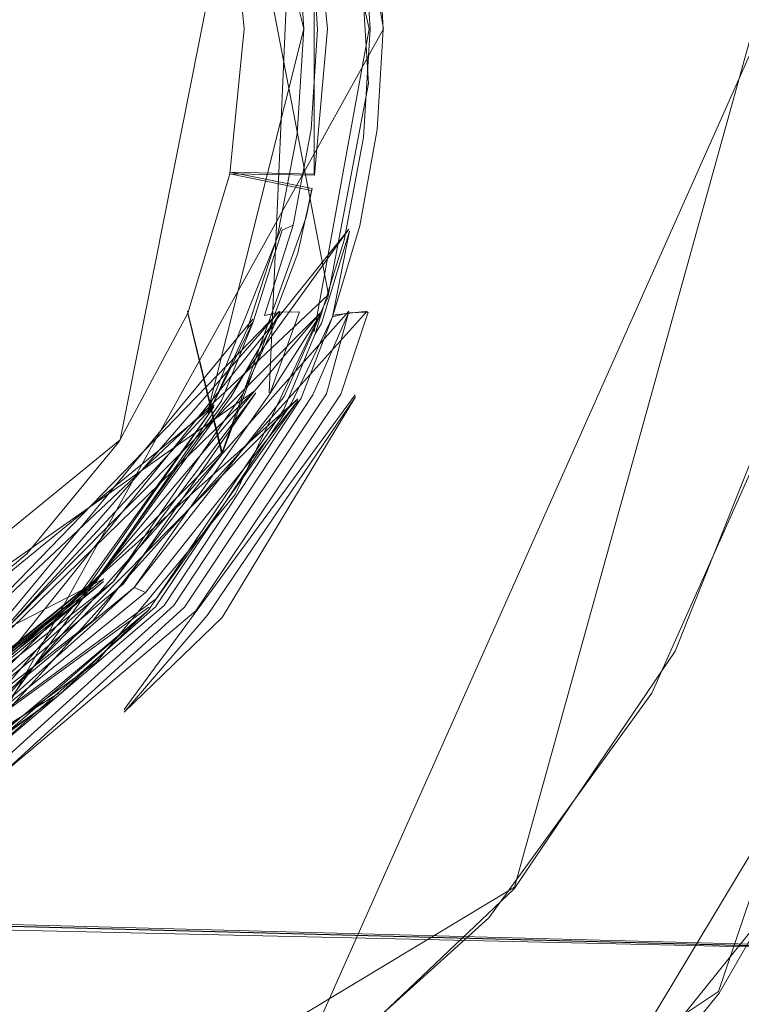
# Model space of a CAD drawing. Extents: x 0 to 1087, y -24 to 12.
# Drawn here: x 51 to 55, y -5 to 0 of the extents above; entities that cross this region are included whole.
import ezdxf

# ---------------------------------------------------------------- set-up
doc = ezdxf.new("R2010")
doc.units = 0
doc.header["$LTSCALE"] = 500
doc.header["$MEASUREMENT"] = 0
doc.layers.add('DWXOUTLINES', color=7, linetype='Continuous')
doc.layers.add('EXC-CHROM', color=7, linetype='Continuous')

msp = doc.modelspace()

# ---------------------------------------------------------------- linework, layer by layer
at = {"layer": 'DWXOUTLINES', "color": 0, "lineweight": 0}
for p, q in [((51.98, 2.71, 1385.2), (52.75, -1.3, 1385.2)), ((52.63, 0, 10.49), (52.16, 1.88, 9.78)), ((52.51, 1.9, 9.78), (52.95, 0, 10.5)), ((53.02, 0, 10.26), (52.77, 1.41, 9.89)), ((55.12, 1.05, 1385.2), (53.66, -4.2, 1385.2)), ((52.58, 0.96, 10.08), (52.46, -1.78, 9.44)), ((52.27, 0.71, 1369.98), (51.73, -2.01, 1369.98)), ((52.53, -5.25, 1385.2), (55.17, 0.68, 1385.2)), ((52.68, 0.72, 1393.3), (52.68, -0.71, 1393.3)), ((56.3, 0.16, 6.73), (54.66, -4.71, 3.4)), ((53.02, 0, 10.26), (51.02, -3.6, 8.15)), ((52.63, 0, 10.49), (52.16, -1.87, 9.78)), ((52.68, -1.48, 10.08), (52.95, 0, 10.5)), ((52.67, -0.78, 1393.31), (52.27, -0.7, 1369.98)), ((52.68, -0.71, 1393.3), (52.27, -0.7, 1369.98)), ((52.64, -0.92, 1393.37), (52.67, -0.78, 1393.31)), ((52.23, -2.07, 1396.3), (52.64, -0.92, 1393.37)), ((52.85, -0.98, 10.2), (50.51, -3.9, 7.86)), ((52.85, -0.98, 10.2), (50.96, -3.6, 8.26)), ((52.52, -0.97, 10.19), (52.16, -1.87, 9.78)), ((49.76, -4.11, 1385.2), (52.75, -1.3, 1385.2)), ((52.51, -1.38, 9.79), (50.31, -3.65, 8.09)), ((52.71, -1.39, 9.67), (50.39, -3.72, 7.95)), ((52.85, -1.38, 9.79), (50.56, -3.96, 7.77)), ((52.94, -1.38, 9.72), (50.59, -3.99, 7.73)), ((52.51, -1.38, 9.79), (50.77, -3.39, 8.35)), ((52.71, -1.39, 9.67), (50.94, -3.49, 8.11)), ((52.23, -2.07, 1396.3), (52.06, -1.38, 1369.98)), ((52.94, -1.38, 9.72), (52.77, -1.4, 9.88)), ((52.38, -1.42, 9.98), (50.75, -3.39, 8.41)), ((49.26, -3.97, 7.8), (52.39, -1.77, 9.48)), ((50.39, -3.72, 7.95), (52.39, -1.77, 9.48)), ((52.6, -1.81, 9.39), (50.42, -3.76, 7.91)), ((52.6, -1.81, 9.39), (50.94, -3.49, 8.11)), ((51.75, -3.33, 8.22), (52.88, -1.79, 9.41)), ((52.19, -1.84, 9.71), (49.77, -3.82, 8.05)), ((52.19, -1.84, 9.71), (50.75, -3.39, 8.41)), ((52.16, -1.87, 9.78), (52.19, -1.84, 9.71)), ((50.09, -3.35, 1369.98), (51.73, -2.01, 1369.98)), ((56.03, -2.02, 1), (53.93, -5.51, 1)), ((50.79, -3.51, 1396.3), (52.23, -2.07, 1396.3)), ((51.65, -2.69, 8.86), (49.24, -3.93, 7.96)), ((50.77, -3.39, 8.35), (51.65, -2.69, 8.86)), ((50.44, -3.87, 8.03), (51.87, -2.83, 8.9)), ((50.44, -3.87, 8.03), (51.43, -3.25, 8.62)), ((4.15, -3.34, 1), (58.27, -4.57, 1)), ((11.53, -3.33, 1), (58.27, -4.57, 1)), ((50.1, -6.34, 1385.2), (53.66, -4.2, 1385.2)), ((50.69, -7.33, 3.2), (54.66, -4.71, 3.4))]:
    msp.add_line(p, q, dxfattribs=at)
at = {"layer": 'EXC-CHROM', "lineweight": 0}
for points, invisible_edges in [([(53.8925, 10.2633, 1), (37.8909, 5.4925, 1), (11.6031, -3.3195, 1), (53.8925, 10.2633, 1)], 15), ([(53.8925, 10.2633, 1), (11.6031, -3.3195, 1), (55.6399, 9.1734, 1), (53.8925, 10.2633, 1)], 15), ([(11.5281, -3.3423, 1), (56.4115, 7.5609, 1), (55.6399, 9.1734, 1), (11.5281, -3.3423, 1)], 15), ([(11.6031, -3.3195, 1), (11.5281, -3.3423, 1), (55.6399, 9.1734, 1), (11.6031, -3.3195, 1)], 14), ([(56.4115, 7.5609, 1), (11.5281, -3.3423, 1), (57.2534, 6.2671, 1), (56.4115, 7.5609, 1)], 15), ([(58.2655, -4.5767, 1), (57.2534, 6.2671, 1), (11.5281, -3.3423, 1), (58.2655, -4.5767, 1)], 11), ([(57.9661, -6.2979, -0.2999), (11.5281, 3.3423, -0.2999), (58.7998, 4.8503, -0.2999), (57.9661, -6.2979, -0.2999)], 13), ([(29.2148, -4.3039, 1400), (61.1696, -4.4392, 1400), (61.1696, 4.4392, 1400), (29.2148, -4.3039, 1400)], 15), ([(30.0897, -4.0196, 1400), (29.2148, -4.3039, 1400), (61.1696, 4.4392, 1400), (30.0897, -4.0196, 1400)], 14), ([(30.8864, -3.5597, 1400), (30.0897, -4.0196, 1400), (61.1696, 4.4392, 1400), (30.8864, -3.5597, 1400)], 15), ([(31.5699, -2.9442, 1400), (30.8864, -3.5597, 1400), (61.1696, 4.4392, 1400), (31.5699, -2.9442, 1400)], 15), ([(32.1106, -2.2, 1400), (31.5699, -2.9442, 1400), (61.1696, 4.4392, 1400), (32.1106, -2.2, 1400)], 14), ([(32.4847, -1.3596, 1400), (32.1106, -2.2, 1400), (61.1696, 4.4392, 1400), (32.4847, -1.3596, 1400)], 14), ([(32.6759, -0.4599, 1400), (32.4847, -1.3596, 1400), (61.1696, 4.4392, 1400), (32.6759, -0.4599, 1400)], 14), ([(32.6759, 0.4599, 1400), (32.6759, -0.4599, 1400), (61.1696, 4.4392, 1400), (32.6759, 0.4599, 1400)], 15), ([(52.8793, 0.7964, 1385.2), (52.9462, -0.2669, 1385.2), (53.5349, 4.3493, 1385.2), (52.8793, 0.7964, 1385.2)], 14), ([(52.9462, -0.2669, 1385.2), (53.5349, -4.3493, 1385.2), (53.5349, 4.3493, 1385.2), (52.9462, -0.2669, 1385.2)], 15), ([(53.5349, -4.3493, 1385.2), (54.3336, 3.25, 1385.2), (53.5349, 4.3493, 1385.2), (53.5349, -4.3493, 1385.2)], 13), ([(11.5281, 3.3423, -0.2999), (55.7036, -8.7437, -0.2999), (11.6031, 3.3195, -0.2999), (11.5281, 3.3423, -0.2999)], 11), ([(55.7036, -8.7437, -0.2999), (11.5281, 3.3423, -0.2999), (56.9263, -7.6054, -0.2999), (55.7036, -8.7437, -0.2999)], 15), ([(57.9661, -6.2979, -0.2999), (56.9263, -7.6054, -0.2999), (11.5281, 3.3423, -0.2999), (57.9661, -6.2979, -0.2999)], 15), ([(11.6031, 3.3195, -0.2999), (52.8217, -10.4158, -0.2999), (38.7383, -6.3954, -0.2999), (11.6031, 3.3195, -0.2999)], 15), ([(11.6031, 3.3195, -0.2999), (54.3252, -9.6875, -0.2999), (52.8217, -10.4158, -0.2999), (11.6031, 3.3195, -0.2999)], 15), ([(54.3252, -9.6875, -0.2999), (11.6031, 3.3195, -0.2999), (55.7036, -8.7437, -0.2999), (54.3252, -9.6875, -0.2999)], 15), ([(54.3336, -3.25, 1385.2), (54.3336, 3.25, 1385.2), (53.5349, -4.3493, 1385.2), (54.3336, -3.25, 1385.2)], 11), ([(54.3336, 3.25, 1385.2), (54.3336, -3.25, 1385.2), (54.8864, 2.0086, 1385.2), (54.3336, 3.25, 1385.2)], 11), ([(54.8864, -2.0086, 1385.2), (54.8864, 2.0086, 1385.2), (54.3336, -3.25, 1385.2), (54.8864, -2.0086, 1385.2)], 11), ([(52.2678, 0.7088, 1369.9827), (52.6808, 0.7157, 1393.3035), (52.3376, 0, 1369.9827), (52.2678, 0.7088, 1369.9827)], 10), ([(52.3376, 0, 1369.9827), (52.6808, 0.7157, 1393.3035), (52.7448, 0, 1393.3035), (52.3376, 0, 1369.9827)], 13), ([(52.5968, 0.5124, 10.4434), (52.6296, 0, 10.4913), (52.6465, -0.0029, 10.3707), (52.5968, 0.5124, 10.4434)], 14), ([(52.5968, 0.5124, 10.4434), (52.6465, -0.0029, 10.3707), (52.6156, 0.4964, 10.3256), (52.5968, 0.5124, 10.4434)], 15), ([(52.6664, 0.4832, 10.2081), (52.6156, 0.4964, 10.3256), (52.6964, -0.0028, 10.2502), (52.6664, 0.4832, 10.2081)], 11), ([(52.6156, 0.4964, 10.3256), (52.6465, -0.0029, 10.3707), (52.6964, -0.0028, 10.2502), (52.6156, 0.4964, 10.3256)], 15), ([(52.6964, -0.0028, 10.2502), (52.7791, -0.0028, 10.1434), (52.6664, 0.4832, 10.2081), (52.6964, -0.0028, 10.2502)], 15), ([(52.7791, -0.0028, 10.1434), (52.7484, 0.4763, 10.1036), (52.6664, 0.4832, 10.2081), (52.7791, -0.0028, 10.1434)], 15), ([(52.855, 0.4767, 10.0238), (52.8873, -0.0028, 10.0626), (52.9739, 0.4839, 9.9755), (52.855, 0.4767, 10.0238)], 15), ([(52.8873, -0.0028, 10.0626), (53.0087, -0.0028, 10.0149), (52.9739, 0.4839, 9.9755), (52.8873, -0.0028, 10.0626)], 15), ([(52.9401, 0.499, 10.333), (52.9545, 0.0005, 10.5), (52.9219, 0.526, 10.4503), (52.9401, 0.499, 10.333)], 13), ([(52.9696, -0.0028, 10.3781), (52.9545, 0.0005, 10.5), (52.9401, 0.499, 10.333), (52.9696, -0.0028, 10.3781)], 15), ([(52.9696, -0.0028, 10.3781), (52.9401, 0.499, 10.333), (53.0183, -0.0027, 10.2555), (52.9696, -0.0028, 10.3781)], 15), ([(52.9401, 0.499, 10.333), (52.9896, 0.4851, 10.2135), (53.0183, -0.0027, 10.2555), (52.9401, 0.499, 10.333)], 15), ([(53.0087, -0.0028, 10.0149), (53.0923, 0.4947, 9.959), (52.9739, 0.4839, 9.9755), (53.0087, -0.0028, 10.0149)], 15), ([(53.0183, -0.0027, 10.2555), (52.9896, 0.4851, 10.2135), (53.101, -0.0027, 10.1465), (53.0183, -0.0027, 10.2555)], 14), ([(52.9896, 0.4851, 10.2135), (53.0718, 0.4773, 10.1068), (53.101, -0.0027, 10.1465), (52.9896, 0.4851, 10.2135)], 15), ([(53.0087, -0.0028, 10.0149), (53.1295, 0.0005, 10), (53.0923, 0.4947, 9.959), (53.0087, -0.0028, 10.0149)], 15), ([(56.7946, 0.4803, 9.9613), (53.0923, 0.4947, 9.959), (56.8044, 0.0011, 10), (56.7946, 0.4803, 9.9613)], 15), ([(53.0923, 0.4947, 9.959), (53.1295, 0.0005, 10), (56.8044, 0.0011, 10), (53.0923, 0.4947, 9.959)], 15), ([(53.2994, 0.4833, 9.9758), (53.3325, -0.0027, 10.0151), (53.1792, 0.4768, 10.0251), (53.2994, 0.4833, 9.9758)], 15), ([(53.4187, 0.4992, 9.9583), (53.3325, -0.0027, 10.0151), (53.2994, 0.4833, 9.9758), (53.4187, 0.4992, 9.9583)], 15), ([(53.4187, 0.4992, 9.9583), (53.4545, -0.0031, 10), (53.3325, -0.0027, 10.0151), (53.4187, 0.4992, 9.9583)], 15), ([(53.4545, -0.0031, 10), (53.4187, 0.4992, 9.9583), (58.2875, 0.4906, 9.9598), (53.4545, -0.0031, 10)], 15), ([(53.4545, -0.0031, 10), (58.2875, 0.4906, 9.9598), (58.3044, 0.0009, 10), (53.4545, -0.0031, 10)], 15), ([(52.7484, 0.4763, 10.1036), (52.7791, -0.0028, 10.1434), (52.855, 0.4767, 10.0238), (52.7484, 0.4763, 10.1036)], 15), ([(52.7791, -0.0028, 10.1434), (52.8873, -0.0028, 10.0626), (52.855, 0.4767, 10.0238), (52.7791, -0.0028, 10.1434)], 15), ([(53.101, -0.0027, 10.1465), (53.0718, 0.4773, 10.1068), (53.21, -0.0027, 10.0638), (53.101, -0.0027, 10.1465)], 15), ([(53.0718, 0.4773, 10.1068), (53.1792, 0.4768, 10.0251), (53.21, -0.0027, 10.0638), (53.0718, 0.4773, 10.1068)], 15), ([(53.3325, -0.0027, 10.0151), (53.21, -0.0027, 10.0638), (53.1792, 0.4768, 10.0251), (53.3325, -0.0027, 10.0151)], 15), ([(56.3044, 0.0005, 6.7428), (34.3154, 0.1299, 6.7344), (56.3026, 0.1628, 6.7295), (56.3044, 0.0005, 6.7428)], 15), ([(56.3044, 0.0005, 6.7428), (34.3154, -0.1299, 6.7344), (34.3154, 0.1299, 6.7344), (56.3044, 0.0005, 6.7428)], 13), ([(56.3027, -0.162, 6.7296), (34.3154, -0.1299, 6.7344), (56.3044, 0.0005, 6.7428), (56.3027, -0.162, 6.7296)], 15), ([(52.9213, -0.5307, 10.4493), (52.9545, 0.0005, 10.5), (52.9392, -0.5062, 10.3317), (52.9213, -0.5307, 10.4493)], 14), ([(52.9392, -0.5062, 10.3317), (52.9545, 0.0005, 10.5), (52.9696, -0.0028, 10.3781), (52.9392, -0.5062, 10.3317)], 15), ([(53.0922, -0.4953, 9.9587), (53.1295, 0.0005, 10), (53.0087, -0.0028, 10.0149), (53.0922, -0.4953, 9.9587)], 15), ([(53.0922, -0.4953, 9.9587), (56.7946, -0.4783, 9.9617), (53.1295, 0.0005, 10), (53.0922, -0.4953, 9.9587)], 15), ([(53.1295, 0.0005, 10), (56.7946, -0.4783, 9.9617), (56.8044, 0.0011, 10), (53.1295, 0.0005, 10)], 15), ([(53.4175, -0.507, 9.9569), (53.4545, -0.0031, 10), (58.3044, 0.0009, 10), (53.4175, -0.507, 9.9569)], 15), ([(53.4175, -0.507, 9.9569), (58.3044, 0.0009, 10), (58.2875, -0.4894, 9.9601), (53.4175, -0.507, 9.9569)], 15), ([(52.3376, 0, 1369.9827), (52.6808, -0.7157, 1393.3035), (52.2678, -0.7088, 1369.9827), (52.3376, 0, 1369.9827)], 9), ([(52.3376, 0, 1369.9827), (52.7448, 0, 1393.3035), (52.6808, -0.7157, 1393.3035), (52.3376, 0, 1369.9827)], 13), ([(52.6465, -0.0029, 10.3707), (52.6296, 0, 10.4913), (52.5968, -0.513, 10.4434), (52.6465, -0.0029, 10.3707)], 13), ([(52.6465, -0.0029, 10.3707), (52.5968, -0.513, 10.4434), (52.6146, -0.504, 10.3241), (52.6465, -0.0029, 10.3707)], 15), ([(52.6465, -0.0029, 10.3707), (52.6146, -0.504, 10.3241), (52.6964, -0.0028, 10.2502), (52.6465, -0.0029, 10.3707)], 15), ([(52.6146, -0.504, 10.3241), (52.6654, -0.4907, 10.2068), (52.6964, -0.0028, 10.2502), (52.6146, -0.504, 10.3241)], 15), ([(52.6964, -0.0028, 10.2502), (52.6654, -0.4907, 10.2068), (52.7791, -0.0028, 10.1434), (52.6964, -0.0028, 10.2502)], 14), ([(52.6654, -0.4907, 10.2068), (52.7476, -0.4836, 10.1024), (52.7791, -0.0028, 10.1434), (52.6654, -0.4907, 10.2068)], 15), ([(52.7791, -0.0028, 10.1434), (52.7476, -0.4836, 10.1024), (52.854, -0.484, 10.0226), (52.7791, -0.0028, 10.1434)], 15), ([(52.8873, -0.0028, 10.0626), (52.7791, -0.0028, 10.1434), (52.854, -0.484, 10.0226), (52.8873, -0.0028, 10.0626)], 15), ([(52.854, -0.484, 10.0226), (52.9728, -0.4913, 9.9742), (52.8873, -0.0028, 10.0626), (52.854, -0.484, 10.0226)], 15), ([(52.9728, -0.4913, 9.9742), (53.0087, -0.0028, 10.0149), (52.8873, -0.0028, 10.0626), (52.9728, -0.4913, 9.9742)], 15), ([(52.9889, -0.4921, 10.2123), (52.9392, -0.5062, 10.3317), (53.0183, -0.0027, 10.2555), (52.9889, -0.4921, 10.2123)], 11), ([(52.9392, -0.5062, 10.3317), (52.9696, -0.0028, 10.3781), (53.0183, -0.0027, 10.2555), (52.9392, -0.5062, 10.3317)], 15), ([(53.0922, -0.4953, 9.9587), (53.0087, -0.0028, 10.0149), (52.9728, -0.4913, 9.9742), (53.0922, -0.4953, 9.9587)], 15), ([(53.0183, -0.0027, 10.2555), (53.101, -0.0027, 10.1465), (52.9889, -0.4921, 10.2123), (53.0183, -0.0027, 10.2555)], 15), ([(53.101, -0.0027, 10.1465), (53.0709, -0.4842, 10.1056), (52.9889, -0.4921, 10.2123), (53.101, -0.0027, 10.1465)], 15), ([(53.1782, -0.4837, 10.024), (53.0709, -0.4842, 10.1056), (53.21, -0.0027, 10.0638), (53.1782, -0.4837, 10.024)], 15), ([(53.0709, -0.4842, 10.1056), (53.101, -0.0027, 10.1465), (53.21, -0.0027, 10.0638), (53.0709, -0.4842, 10.1056)], 15), ([(53.21, -0.0027, 10.0638), (53.3325, -0.0027, 10.0151), (53.1782, -0.4837, 10.024), (53.21, -0.0027, 10.0638)], 15), ([(53.3325, -0.0027, 10.0151), (53.2985, -0.4903, 9.9747), (53.1782, -0.4837, 10.024), (53.3325, -0.0027, 10.0151)], 15), ([(53.3325, -0.0027, 10.0151), (53.4545, -0.0031, 10), (53.2985, -0.4903, 9.9747), (53.3325, -0.0027, 10.0151)], 15), ([(53.2985, -0.4903, 9.9747), (53.4545, -0.0031, 10), (53.4175, -0.507, 9.9569), (53.2985, -0.4903, 9.9747)], 15), ([(56.2976, -0.3194, 6.6903), (34.3154, -0.1299, 6.7344), (56.3027, -0.162, 6.7296), (56.2976, -0.3194, 6.6903)], 15), ([(34.3154, -0.3808, 6.6675), (34.3154, -0.1299, 6.7344), (56.2976, -0.3194, 6.6903), (34.3154, -0.3808, 6.6675)], 14), ([(52.7465, -1.3133, 1385.2), (52.5251, -5.2586, 1385.2), (52.9462, -0.2669, 1385.2), (52.7465, -1.3133, 1385.2)], 11), ([(52.5251, -5.2586, 1385.2), (53.5349, -4.3493, 1385.2), (52.9462, -0.2669, 1385.2), (52.5251, -5.2586, 1385.2)], 14), ([(34.3154, -0.3808, 6.6675), (56.2976, -0.3194, 6.6903), (56.2899, -0.4686, 6.6262), (34.3154, -0.3808, 6.6675)], 15), ([(34.3154, -0.606, 6.5382), (34.3154, -0.3808, 6.6675), (56.2899, -0.4686, 6.6262), (34.3154, -0.606, 6.5382)], 14), ([(34.3154, -0.606, 6.5382), (56.2899, -0.4686, 6.6262), (56.2803, -0.606, 6.5382), (34.3154, -0.606, 6.5382)], 15), ([(56.7648, -0.9615, 9.8418), (56.7946, -0.4783, 9.9617), (53.0922, -0.4953, 9.9587), (56.7648, -0.9615, 9.8418)], 15), ([(52.5238, -0.9839, 10.1899), (52.6146, -0.504, 10.3241), (52.4999, -1.0139, 10.2994), (52.5238, -0.9839, 10.1899)], 15), ([(52.6146, -0.504, 10.3241), (52.5968, -0.513, 10.4434), (52.4999, -1.0139, 10.2994), (52.6146, -0.504, 10.3241)], 13), ([(52.6146, -0.504, 10.3241), (52.5238, -0.9839, 10.1899), (52.5765, -0.9601, 10.0812), (52.6146, -0.504, 10.3241)], 15), ([(52.6654, -0.4907, 10.2068), (52.6146, -0.504, 10.3241), (52.5765, -0.9601, 10.0812), (52.6654, -0.4907, 10.2068)], 11), ([(52.6654, -0.4907, 10.2068), (52.5765, -0.9601, 10.0812), (52.657, -0.9472, 9.9833), (52.6654, -0.4907, 10.2068)], 15), ([(52.7476, -0.4836, 10.1024), (52.6654, -0.4907, 10.2068), (52.657, -0.9472, 9.9833), (52.7476, -0.4836, 10.1024)], 15), ([(52.7476, -0.4836, 10.1024), (52.657, -0.9472, 9.9833), (52.7584, -0.9472, 9.9065), (52.7476, -0.4836, 10.1024)], 15), ([(52.854, -0.484, 10.0226), (52.7476, -0.4836, 10.1024), (52.7584, -0.9472, 9.9065), (52.854, -0.484, 10.0226)], 15), ([(52.9728, -0.4913, 9.9742), (52.854, -0.484, 10.0226), (52.7584, -0.9472, 9.9065), (52.9728, -0.4913, 9.9742)], 15), ([(52.8706, -0.9593, 9.8568), (52.9728, -0.4913, 9.9742), (52.7584, -0.9472, 9.9065), (52.8706, -0.9593, 9.8568)], 15), ([(52.8522, -0.9892, 10.1978), (52.9392, -0.5062, 10.3317), (52.9041, -0.9637, 10.0868), (52.8522, -0.9892, 10.1978)], 15), ([(52.9213, -0.5307, 10.4493), (52.9392, -0.5062, 10.3317), (52.8522, -0.9892, 10.1978), (52.9213, -0.5307, 10.4493)], 15), ([(52.98, -0.9888, 9.8324), (52.9728, -0.4913, 9.9742), (52.8706, -0.9593, 9.8568), (52.98, -0.9888, 9.8324)], 15), ([(52.9041, -0.9637, 10.0868), (52.9889, -0.4921, 10.2123), (52.9847, -0.9491, 9.9867), (52.9041, -0.9637, 10.0868)], 14), ([(52.9392, -0.5062, 10.3317), (52.9889, -0.4921, 10.2123), (52.9041, -0.9637, 10.0868), (52.9392, -0.5062, 10.3317)], 15), ([(52.98, -0.9888, 9.8324), (53.0922, -0.4953, 9.9587), (52.9728, -0.4913, 9.9742), (52.98, -0.9888, 9.8324)], 15), ([(56.7648, -0.9615, 9.8418), (53.0922, -0.4953, 9.9587), (52.98, -0.9888, 9.8324), (56.7648, -0.9615, 9.8418)], 15), ([(52.9847, -0.9491, 9.9867), (53.0709, -0.4842, 10.1056), (53.0875, -0.9475, 9.9081), (52.9847, -0.9491, 9.9867)], 15), ([(52.9889, -0.4921, 10.2123), (53.0709, -0.4842, 10.1056), (52.9847, -0.9491, 9.9867), (52.9889, -0.4921, 10.2123)], 15), ([(53.0709, -0.4842, 10.1056), (53.1782, -0.4837, 10.024), (53.0875, -0.9475, 9.9081), (53.0709, -0.4842, 10.1056)], 15), ([(53.0875, -0.9475, 9.9081), (53.1782, -0.4837, 10.024), (53.2015, -0.9583, 9.8575), (53.0875, -0.9475, 9.9081)], 15), ([(53.1782, -0.4837, 10.024), (53.2985, -0.4903, 9.9747), (53.2015, -0.9583, 9.8575), (53.1782, -0.4837, 10.024)], 15), ([(53.2985, -0.4903, 9.9747), (53.4175, -0.507, 9.9569), (53.2015, -0.9583, 9.8575), (53.2985, -0.4903, 9.9747)], 15), ([(53.2015, -0.9583, 9.8575), (53.4175, -0.507, 9.9569), (53.3134, -0.9852, 9.8336), (53.2015, -0.9583, 9.8575)], 15), ([(58.2383, -0.9648, 9.8407), (53.3134, -0.9852, 9.8336), (53.4175, -0.507, 9.9569), (58.2383, -0.9648, 9.8407)], 15), ([(58.2383, -0.9648, 9.8407), (53.4175, -0.507, 9.9569), (58.2875, -0.4894, 9.9601), (58.2383, -0.9648, 9.8407)], 15), ([(52.9213, -0.5307, 10.4493), (52.8522, -0.9892, 10.1978), (52.8271, -1.0327, 10.3042), (52.9213, -0.5307, 10.4493)], 11), ([(54.6621, -4.7188, 3.4047), (40.052, -2.784, 4.8789), (34.3154, -0.606, 6.5382), (54.6621, -4.7188, 3.4047)], 15), ([(55.7767, -2.7827, 4.8799), (54.6621, -4.7188, 3.4047), (34.3154, -0.606, 6.5382), (55.7767, -2.7827, 4.8799)], 15), ([(56.2803, -0.606, 6.5382), (55.7767, -2.7827, 4.8799), (34.3154, -0.606, 6.5382), (56.2803, -0.606, 6.5382)], 15), ([(52.2678, -0.7088, 1369.9827), (52.6011, -1.0884, 1393.6201), (52.061, -1.3904, 1369.9827), (52.2678, -0.7088, 1369.9827)], 11), ([(52.2678, -0.7088, 1369.9827), (52.6667, -0.7902, 1393.3115), (52.6522, -0.8615, 1393.3342), (52.2678, -0.7088, 1369.9827)], 12), ([(52.625, -0.9848, 1393.4202), (52.2678, -0.7088, 1369.9827), (52.6381, -0.9272, 1393.3711), (52.625, -0.9848, 1393.4202)], 11), ([(52.2678, -0.7088, 1369.9827), (52.6522, -0.8615, 1393.3342), (52.6381, -0.9272, 1393.3711), (52.2678, -0.7088, 1369.9827)], 13), ([(52.6058, -1.0665, 1393.5474), (52.6011, -1.0884, 1393.6201), (52.2678, -0.7088, 1369.9827), (52.6058, -1.0665, 1393.5474)], 14), ([(52.6058, -1.0665, 1393.5474), (52.2678, -0.7088, 1369.9827), (52.614, -1.0317, 1393.48), (52.6058, -1.0665, 1393.5474)], 11), ([(52.2678, -0.7088, 1369.9827), (52.625, -0.9848, 1393.4202), (52.614, -1.0317, 1393.48), (52.2678, -0.7088, 1369.9827)], 13), ([(52.6667, -0.7902, 1393.3115), (52.6808, -0.7157, 1393.3035), (52.6808, -0.7157, 1393.3035), (52.6667, -0.7902, 1393.3115)], 15), ([(52.5765, -0.9601, 10.0812), (52.5238, -0.9839, 10.1899), (52.4364, -1.4028, 9.8787), (52.5765, -0.9601, 10.0812)], 10), ([(52.5765, -0.9601, 10.0812), (52.4364, -1.4028, 9.8787), (52.5139, -1.3858, 9.7905), (52.5765, -0.9601, 10.0812)], 15), ([(52.5139, -1.3858, 9.7905), (52.6083, -1.3843, 9.7188), (52.657, -0.9472, 9.9833), (52.5139, -1.3858, 9.7905)], 14), ([(52.657, -0.9472, 9.9833), (52.5765, -0.9601, 10.0812), (52.5139, -1.3858, 9.7905), (52.657, -0.9472, 9.9833)], 15), ([(52.7584, -0.9472, 9.9065), (52.6083, -1.3843, 9.7188), (52.8706, -0.9593, 9.8568), (52.7584, -0.9472, 9.9065)], 15), ([(52.6083, -1.3843, 9.7188), (52.7584, -0.9472, 9.9065), (52.657, -0.9472, 9.9833), (52.6083, -1.3843, 9.7188)], 15), ([(52.6083, -1.3843, 9.7188), (52.7113, -1.3977, 9.6685), (52.8706, -0.9593, 9.8568), (52.6083, -1.3843, 9.7188)], 15), ([(52.8231, -1.4025, 9.652), (52.8706, -0.9593, 9.8568), (52.7113, -1.3977, 9.6685), (52.8231, -1.4025, 9.652)], 15), ([(52.8231, -1.4025, 9.652), (52.98, -0.9888, 9.8324), (52.8706, -0.9593, 9.8568), (52.8231, -1.4025, 9.652)], 15), ([(52.9448, -1.3855, 9.7202), (52.8485, -1.3893, 9.7937), (52.9847, -0.9491, 9.9867), (52.9448, -1.3855, 9.7202)], 15), ([(52.9041, -0.9637, 10.0868), (52.9847, -0.9491, 9.9867), (52.8485, -1.3893, 9.7937), (52.9041, -0.9637, 10.0868)], 15), ([(53.0875, -0.9475, 9.9081), (52.9448, -1.3855, 9.7202), (52.9847, -0.9491, 9.9867), (53.0875, -0.9475, 9.9081)], 15), ([(52.9448, -1.3855, 9.7202), (53.0875, -0.9475, 9.9081), (53.2015, -0.9583, 9.8575), (52.9448, -1.3855, 9.7202)], 15), ([(53.0503, -1.3973, 9.6692), (52.9448, -1.3855, 9.7202), (53.2015, -0.9583, 9.8575), (53.0503, -1.3973, 9.6692)], 15), ([(56.7228, -1.3763, 9.6659), (56.7648, -0.9615, 9.8418), (52.98, -0.9888, 9.8324), (56.7228, -1.3763, 9.6659)], 15), ([(53.2015, -0.9583, 9.8575), (53.3134, -0.9852, 9.8336), (53.0503, -1.3973, 9.6692), (53.2015, -0.9583, 9.8575)], 15), ([(52.3536, -1.4651, 10.0775), (52.3813, -1.4332, 9.9755), (52.5238, -0.9839, 10.1899), (52.3536, -1.4651, 10.0775)], 12), ([(52.3536, -1.4651, 10.0775), (52.5238, -0.9839, 10.1899), (52.4999, -1.0139, 10.2994), (52.3536, -1.4651, 10.0775)], 11), ([(52.5238, -0.9839, 10.1899), (52.3813, -1.4332, 9.9755), (52.4364, -1.4028, 9.8787), (52.5238, -0.9839, 10.1899)], 15), ([(52.8522, -0.9892, 10.1978), (52.7159, -1.4418, 9.9833), (52.8271, -1.0327, 10.3042), (52.8522, -0.9892, 10.1978)], 14), ([(52.7703, -1.4088, 9.8843), (52.7159, -1.4418, 9.9833), (52.8522, -0.9892, 10.1978), (52.7703, -1.4088, 9.8843)], 15), ([(52.9041, -0.9637, 10.0868), (52.7703, -1.4088, 9.8843), (52.8522, -0.9892, 10.1978), (52.9041, -0.9637, 10.0868)], 12), ([(52.7703, -1.4088, 9.8843), (52.9041, -0.9637, 10.0868), (52.8485, -1.3893, 9.7937), (52.7703, -1.4088, 9.8843)], 15), ([(56.7228, -1.3763, 9.6659), (52.98, -0.9888, 9.8324), (52.8231, -1.4025, 9.652), (56.7228, -1.3763, 9.6659)], 15), ([(53.3134, -0.9852, 9.8336), (53.1538, -1.4258, 9.6399), (53.0503, -1.3973, 9.6692), (53.3134, -0.9852, 9.8336)], 15), ([(53.1538, -1.4258, 9.6399), (53.3134, -0.9852, 9.8336), (58.1622, -1.4115, 9.6476), (53.1538, -1.4258, 9.6399)], 15), ([(58.1622, -1.4115, 9.6476), (53.3134, -0.9852, 9.8336), (58.2383, -0.9648, 9.8407), (58.1622, -1.4115, 9.6476)], 15), ([(52.7159, -1.4418, 9.9833), (52.6843, -1.4915, 10.0779), (52.8271, -1.0327, 10.3042), (52.7159, -1.4418, 9.9833)], 12), ([(52.061, -1.3904, 1369.9827), (52.6011, -1.0884, 1393.6201), (52.6001, -1.0968, 1393.6965), (52.061, -1.3904, 1369.9827)], 13), ([(52.061, -1.3904, 1369.9827), (52.6001, -1.0968, 1393.6965), (52.2274, -2.0829, 1396.3035), (52.061, -1.3904, 1369.9827)], 9), ([(52.5251, -5.2586, 1385.2), (52.7465, -1.3133, 1385.2), (52.2928, -2.2773, 1385.2), (52.5251, -5.2586, 1385.2)], 13), ([(52.061, -1.3904, 1369.9827), (52.2274, -2.0829, 1396.3035), (51.7253, -2.0185, 1369.9827), (52.061, -1.3904, 1369.9827)], 11), ([(52.5139, -1.3858, 9.7905), (52.4364, -1.4028, 9.8787), (52.2736, -1.7987, 9.5891), (52.5139, -1.3858, 9.7905)], 10), ([(52.5139, -1.3858, 9.7905), (52.3302, -1.7856, 9.5322), (52.3302, -1.7856, 9.5322), (52.5139, -1.3858, 9.7905)], 14), ([(52.3302, -1.7856, 9.5322), (52.3942, -1.7812, 9.4822), (52.5139, -1.3858, 9.7905), (52.3302, -1.7856, 9.5322)], 15), ([(52.3942, -1.7812, 9.4822), (52.4626, -1.7857, 9.4406), (52.6083, -1.3843, 9.7188), (52.3942, -1.7812, 9.4822)], 13), ([(52.3942, -1.7812, 9.4822), (52.6083, -1.3843, 9.7188), (52.5139, -1.3858, 9.7905), (52.3942, -1.7812, 9.4822)], 15), ([(52.4626, -1.7857, 9.4406), (52.7113, -1.3977, 9.6685), (52.6083, -1.3843, 9.7188), (52.4626, -1.7857, 9.4406)], 14), ([(52.8485, -1.3893, 9.7937), (52.6161, -1.8067, 9.5929), (52.7703, -1.4088, 9.8843), (52.8485, -1.3893, 9.7937)], 11), ([(52.6161, -1.8067, 9.5929), (52.8485, -1.3893, 9.7937), (52.674, -1.791, 9.5345), (52.6161, -1.8067, 9.5929)], 13), ([(52.8485, -1.3893, 9.7937), (52.8485, -1.3893, 9.7937), (52.674, -1.791, 9.5345)], 15), ([(52.7396, -1.7846, 9.483), (52.9448, -1.3855, 9.7202), (52.8104, -1.7876, 9.4406), (52.7396, -1.7846, 9.483)], 15), ([(52.8485, -1.3893, 9.7937), (52.9448, -1.3855, 9.7202), (52.7396, -1.7846, 9.483), (52.8485, -1.3893, 9.7937)], 10), ([(52.8104, -1.7876, 9.4406), (52.9448, -1.3855, 9.7202), (53.0503, -1.3973, 9.6692), (52.8104, -1.7876, 9.4406)], 14), ([(56.6615, -1.8181, 9.3864), (56.7228, -1.3763, 9.6659), (52.8231, -1.4025, 9.652), (56.6615, -1.8181, 9.3864)], 15), ([(52.1631, -1.8822, 9.7753), (52.3813, -1.4332, 9.9755), (52.3536, -1.4651, 10.0775), (52.1631, -1.8822, 9.7753)], 10), ([(52.4364, -1.4028, 9.8787), (52.2261, -1.8202, 9.6501), (52.2736, -1.7987, 9.5891), (52.4364, -1.4028, 9.8787)], 15), ([(52.3813, -1.4332, 9.9755), (52.2261, -1.8202, 9.6501), (52.4364, -1.4028, 9.8787), (52.3813, -1.4332, 9.9755)], 14), ([(52.3813, -1.4332, 9.9755), (52.3813, -1.4332, 9.9755), (52.2261, -1.8202, 9.6501)], 15), ([(52.5319, -1.8618, 9.7205), (52.6843, -1.4915, 10.0779), (52.7159, -1.4418, 9.9833), (52.5319, -1.8618, 9.7205)], 14), ([(52.5319, -1.8618, 9.7205), (52.7159, -1.4418, 9.9833), (52.5682, -1.8308, 9.6559), (52.5319, -1.8618, 9.7205)], 15), ([(52.7113, -1.3977, 9.6685), (52.533, -1.7984, 9.4084), (52.6022, -1.8181, 9.3864), (52.7113, -1.3977, 9.6685)], 14), ([(52.7159, -1.4418, 9.9833), (52.7703, -1.4088, 9.8843), (52.5682, -1.8308, 9.6559), (52.7159, -1.4418, 9.9833)], 13), ([(52.7113, -1.3977, 9.6685), (52.6022, -1.8181, 9.3864), (52.8231, -1.4025, 9.652), (52.7113, -1.3977, 9.6685)], 15), ([(56.6615, -1.8181, 9.3864), (52.8231, -1.4025, 9.652), (52.6022, -1.8181, 9.3864), (56.6615, -1.8181, 9.3864)], 15), ([(52.7703, -1.4088, 9.8843), (52.6161, -1.8067, 9.5929), (52.7703, -1.4088, 9.8843)], 14), ([(52.8831, -1.7992, 9.4082), (52.8104, -1.7876, 9.4406), (53.0503, -1.3973, 9.6692), (52.8831, -1.7992, 9.4082)], 15), ([(52.9546, -1.8181, 9.3864), (52.8831, -1.7992, 9.4082), (53.0503, -1.3973, 9.6692), (52.9546, -1.8181, 9.3864)], 15), ([(53.1538, -1.4258, 9.6399), (52.9546, -1.8181, 9.3864), (53.0503, -1.3973, 9.6692), (53.1538, -1.4258, 9.6399)], 15), ([(52.9546, -1.8181, 9.3864), (53.1538, -1.4258, 9.6399), (58.0673, -1.8181, 9.3864), (52.9546, -1.8181, 9.3864)], 15), ([(53.1538, -1.4258, 9.6399), (58.1622, -1.4115, 9.6476), (58.0673, -1.8181, 9.3864), (53.1538, -1.4258, 9.6399)], 15), ([(52.3942, -1.7812, 9.4822), (52.3302, -1.7856, 9.5322), (51.6953, -2.7057, 8.8063), (52.3942, -1.7812, 9.4822)], 11), ([(52.3942, -1.7812, 9.4822), (51.746, -2.7156, 8.7563), (52.4626, -1.7857, 9.4406), (52.3942, -1.7812, 9.4822)], 14), ([(52.3942, -1.7812, 9.4822), (52.3942, -1.7812, 9.4822), (51.746, -2.7156, 8.7563)], 15), ([(54.4474, -3.0446, 1385.2), (52.1619, -8.9558, 1385.2), (54.9675, -1.7389, 1385.2), (54.4474, -3.0446, 1385.2)], 11), ([(55.0455, -8.2436, 1385.2), (54.9675, -1.7389, 1385.2), (52.1619, -8.9558, 1385.2), (55.0455, -8.2436, 1385.2)], 11), ([(52.9546, -1.8181, 9.3864), (56.0602, -5.8658, 6.3024), (51.0476, -5.8658, 6.3024), (52.9546, -1.8181, 9.3864)], 15), ([(52.2299, -2.8804, 8.5769), (52.9546, -1.8181, 9.3864), (51.0476, -5.8658, 6.3024), (52.2299, -2.8804, 8.5769)], 15), ([(51.6085, -2.7096, 8.9192), (52.2736, -1.7987, 9.5891), (52.2261, -1.8202, 9.6501), (51.6085, -2.7096, 8.9192)], 10), ([(51.649, -2.7038, 8.8611), (52.3302, -1.7856, 9.5322), (51.649, -2.7038, 8.8611)], 15), ([(52.3302, -1.7856, 9.5322), (51.6953, -2.7057, 8.8063), (51.6953, -2.7057, 8.8063), (52.3302, -1.7856, 9.5322)], 14), ([(51.746, -2.7156, 8.7563), (51.7994, -2.733, 8.7129), (52.4626, -1.7857, 9.4406), (51.746, -2.7156, 8.7563)], 13), ([(51.7994, -2.733, 8.7129), (52.533, -1.7984, 9.4084), (51.7994, -2.733, 8.7129)], 14), ([(51.8539, -2.757, 8.6768), (52.533, -1.7984, 9.4084), (51.7994, -2.733, 8.7129), (51.8539, -2.757, 8.6768)], 11), ([(51.8539, -2.757, 8.6768), (52.6022, -1.8181, 9.3864), (52.533, -1.7984, 9.4084), (51.8539, -2.757, 8.6768)], 14), ([(51.9037, -2.8283, 8.8391), (51.8696, -2.8436, 8.9), (52.5682, -1.8308, 9.6559), (51.9037, -2.8283, 8.8391)], 11), ([(51.8696, -2.8436, 8.9), (52.5319, -1.8618, 9.7205), (52.5682, -1.8308, 9.6559), (51.8696, -2.8436, 8.9)], 14), ([(51.9037, -2.8283, 8.8391), (52.5682, -1.8308, 9.6559), (51.9037, -2.8283, 8.8391)], 15), ([(52.6022, -1.8181, 9.3864), (51.9077, -2.7865, 8.6486), (51.9077, -2.7865, 8.6486), (52.6022, -1.8181, 9.3864)], 14), ([(52.6022, -1.8181, 9.3864), (51.9077, -2.7865, 8.6486), (54.4625, -6, 6.2001), (52.6022, -1.8181, 9.3864)], 15), ([(51.9926, -2.8211, 8.7231), (51.9451, -2.8206, 8.7795), (52.674, -1.791, 9.5345), (51.9926, -2.8211, 8.7231)], 11), ([(51.9451, -2.8206, 8.7795), (52.6161, -1.8067, 9.5929), (52.674, -1.791, 9.5345), (51.9451, -2.8206, 8.7795)], 15), ([(52.6161, -1.8067, 9.5929), (51.9451, -2.8206, 8.7795), (51.9451, -2.8206, 8.7795)], 14), ([(51.9926, -2.8211, 8.7231), (51.9926, -2.8211, 8.7231), (52.7396, -1.7846, 9.483)], 15), ([(52.7396, -1.7846, 9.483), (52.0449, -2.8299, 8.672), (52.0449, -2.8299, 8.672)], 14), ([(52.0449, -2.8299, 8.672), (52.7396, -1.7846, 9.483), (52.8104, -1.7876, 9.4406), (52.0449, -2.8299, 8.672)], 15), ([(52.1002, -2.8465, 8.6276), (52.0449, -2.8299, 8.672), (52.8104, -1.7876, 9.4406), (52.1002, -2.8465, 8.6276)], 11), ([(52.1002, -2.8465, 8.6276), (52.8104, -1.7876, 9.4406), (52.8831, -1.7992, 9.4082), (52.1002, -2.8465, 8.6276)], 15), ([(52.1567, -2.8701, 8.5908), (52.1002, -2.8465, 8.6276), (52.8831, -1.7992, 9.4082), (52.1567, -2.8701, 8.5908)], 11), ([(52.2261, -1.8202, 9.6501), (52.1891, -1.8486, 9.713), (52.1891, -1.8486, 9.713)], 15), ([(52.8831, -1.7992, 9.4082), (52.9546, -1.8181, 9.3864), (52.2299, -2.8804, 8.5769), (52.8831, -1.7992, 9.4082)], 11), ([(52.533, -1.7984, 9.4084), (52.4626, -1.7857, 9.4406), (52.4626, -1.7857, 9.4406), (52.533, -1.7984, 9.4084)], 15), ([(55.8737, -4.073, 7.6683), (52.6022, -1.8181, 9.3864), (54.4625, -6, 6.2001), (55.8737, -4.073, 7.6683)], 15), ([(56.6615, -1.8181, 9.3864), (52.6022, -1.8181, 9.3864), (55.8737, -4.073, 7.6683), (56.6615, -1.8181, 9.3864)], 15), ([(56.0602, -5.8658, 6.3024), (52.9546, -1.8181, 9.3864), (57.3052, -3.9617, 7.7531), (56.0602, -5.8658, 6.3024)], 15), ([(52.9546, -1.8181, 9.3864), (58.0673, -1.8181, 9.3864), (57.3052, -3.9617, 7.7531), (52.9546, -1.8181, 9.3864)], 15), ([(52.1891, -1.8486, 9.713), (51.548, -2.7425, 9.0375), (51.5747, -2.7228, 8.9785), (52.1891, -1.8486, 9.713)], 10), ([(51.8588, -2.8484, 8.9746), (52.5319, -1.8618, 9.7205), (52.5319, -1.8618, 9.7205), (51.8588, -2.8484, 8.9746)], 15), ([(52.1631, -1.8822, 9.7753), (52.1891, -1.8486, 9.713), (52.1891, -1.8486, 9.713), (52.1631, -1.8822, 9.7753)], 14), ([(52.1891, -1.8486, 9.713), (52.1631, -1.8822, 9.7753), (52.1631, -1.8822, 9.7753), (52.1891, -1.8486, 9.713)], 15), ([(52.5072, -1.8979, 9.7841), (52.5319, -1.8618, 9.7205), (52.5319, -1.8618, 9.7205), (52.5072, -1.8979, 9.7841)], 15), ([(51.5984, -2.8939, 1396.3035), (51.2736, -2.569, 1369.9827), (51.7253, -2.0185, 1369.9827), (51.5984, -2.8939, 1396.3035)], 13), ([(52.2274, -2.0829, 1396.3035), (51.5984, -2.8939, 1396.3035), (51.7253, -2.0185, 1369.9827), (52.2274, -2.0829, 1396.3035)], 14), ([(56.0275, -2.0332, 1), (56.2102, -6.7582, 1), (54.6411, -8.1711, 1), (56.0275, -2.0332, 1)], 15), ([(55.2167, -3.9181, 1), (56.0275, -2.0332, 1), (54.6411, -8.1711, 1), (55.2167, -3.9181, 1)], 15), ([(51.3483, -5.9381, 1385.2), (52.5251, -5.2586, 1385.2), (52.2928, -2.2773, 1385.2), (51.3483, -5.9381, 1385.2)], 14), ([(51.6138, -3.0981, 1385.2), (51.3483, -5.9381, 1385.2), (52.2928, -2.2773, 1385.2), (51.6138, -3.0981, 1385.2)], 11), ([(50.723, -3.0208, 1369.9827), (51.2736, -2.569, 1369.9827), (51.5984, -2.8939, 1396.3035), (50.723, -3.0208, 1369.9827)], 14), ([(50.7461, -3.3992, 8.4116), (51.5747, -2.7228, 8.9785), (50.7245, -3.4065, 8.4683), (50.7461, -3.3992, 8.4116)], 14), ([(51.5747, -2.7228, 8.9785), (51.548, -2.7425, 9.0375), (50.7245, -3.4065, 8.4683), (51.5747, -2.7228, 8.9785)], 13), ([(50.7719, -3.3985, 8.3546), (51.6085, -2.7096, 8.9192), (50.7461, -3.3992, 8.4116), (50.7719, -3.3985, 8.3546)], 12), ([(50.8013, -3.4048, 8.2986), (51.649, -2.7038, 8.8611), (50.7719, -3.3985, 8.3546), (50.8013, -3.4048, 8.2986)], 12), ([(50.7719, -3.3985, 8.3546), (51.649, -2.7038, 8.8611), (51.649, -2.7038, 8.8611)], 15), ([(50.834, -3.4182, 8.2451), (51.6953, -2.7057, 8.8063), (50.8013, -3.4048, 8.2986), (50.834, -3.4182, 8.2451)], 13), ([(51.6953, -2.7057, 8.8063), (50.834, -3.4182, 8.2451), (50.869, -3.4385, 8.1953), (51.6953, -2.7057, 8.8063)], 11), ([(50.869, -3.4385, 8.1953), (51.746, -2.7156, 8.7563), (51.746, -2.7156, 8.7563)], 14), ([(50.869, -3.4385, 8.1953), (50.9055, -3.4651, 8.1506), (51.746, -2.7156, 8.7563), (50.869, -3.4385, 8.1953)], 15), ([(50.9055, -3.4651, 8.1506), (51.7994, -2.733, 8.7129), (51.746, -2.7156, 8.7563), (50.9055, -3.4651, 8.1506)], 14), ([(50.9426, -3.4971, 8.1118), (51.8539, -2.757, 8.6768), (51.7994, -2.733, 8.7129), (50.9426, -3.4971, 8.1118)], 10), ([(51.6085, -2.7096, 8.9192), (51.5747, -2.7228, 8.9785), (51.5747, -2.7228, 8.9785), (51.6085, -2.7096, 8.9192)], 14), ([(51.5747, -2.7228, 8.9785), (51.6085, -2.7096, 8.9192), (51.6085, -2.7096, 8.9192), (51.5747, -2.7228, 8.9785)], 15), ([(51.6085, -2.7096, 8.9192), (51.649, -2.7038, 8.8611), (51.649, -2.7038, 8.8611)], 15), ([(51.649, -2.7038, 8.8611), (51.6953, -2.7057, 8.8063), (51.6953, -2.7057, 8.8063), (51.649, -2.7038, 8.8611)], 15), ([(41.0457, -3.3099, 4.4781), (40.052, -2.784, 4.8789), (54.6621, -4.7188, 3.4047), (41.0457, -3.3099, 4.4781)], 15), ([(51.9077, -2.7865, 8.6486), (50.9426, -3.4971, 8.1118), (50.9795, -3.5335, 8.0793), (51.9077, -2.7865, 8.6486)], 14), ([(51.9077, -2.7865, 8.6486), (50.9795, -3.5335, 8.0793), (54.4625, -6, 6.2001), (51.9077, -2.7865, 8.6486)], 15), ([(51.8539, -2.757, 8.6768), (51.9077, -2.7865, 8.6486), (51.9077, -2.7865, 8.6486), (51.8539, -2.757, 8.6768)], 15), ([(55.7767, -2.7827, 4.8799), (55.2167, -3.9181, 1), (54.6621, -4.7188, 3.4047), (55.7767, -2.7827, 4.8799)], 10), ([(51.9037, -2.8283, 8.8391), (50.9882, -3.6035, 8.2061), (51.8696, -2.8436, 8.9), (51.9037, -2.8283, 8.8391)], 13), ([(51.0184, -3.6087, 8.1487), (50.9882, -3.6035, 8.2061), (51.9037, -2.8283, 8.8391), (51.0184, -3.6087, 8.1487)], 11), ([(51.0521, -3.6214, 8.0938), (51.0184, -3.6087, 8.1487), (51.9451, -2.8206, 8.7795), (51.0521, -3.6214, 8.0938)], 13), ([(51.9926, -2.8211, 8.7231), (51.0521, -3.6214, 8.0938), (51.9451, -2.8206, 8.7795), (51.9926, -2.8211, 8.7231)], 15), ([(51.0884, -3.6413, 8.0428), (51.0521, -3.6214, 8.0938), (51.9926, -2.8211, 8.7231), (51.0884, -3.6413, 8.0428)], 11), ([(52.1002, -2.8465, 8.6276), (51.1263, -3.6678, 7.9971), (52.0449, -2.8299, 8.672), (52.1002, -2.8465, 8.6276)], 13), ([(51.9037, -2.8283, 8.8391), (51.9451, -2.8206, 8.7795), (51.9451, -2.8206, 8.7795)], 15), ([(51.9926, -2.8211, 8.7231), (52.0449, -2.8299, 8.672), (52.0449, -2.8299, 8.672)], 15), ([(50.9619, -3.6056, 8.2644), (51.4288, -3.2619, 8.6224), (51.8696, -2.8436, 8.9), (50.9619, -3.6056, 8.2644)], 10), ([(51.7494, -3.3427, 8.2247), (52.2299, -2.8804, 8.5769), (51.0476, -5.8658, 6.3024), (51.7494, -3.3427, 8.2247)], 15), ([(51.1263, -3.6678, 7.9971), (52.1002, -2.8465, 8.6276), (51.1649, -3.6999, 7.9574), (51.1263, -3.6678, 7.9971)], 14), ([(52.1002, -2.8465, 8.6276), (52.1567, -2.8701, 8.5908), (51.1649, -3.6999, 7.9574), (52.1002, -2.8465, 8.6276)], 15), ([(51.1649, -3.6999, 7.9574), (52.1567, -2.8701, 8.5908), (51.7494, -3.3427, 8.2247), (51.1649, -3.6999, 7.9574)], 13), ([(51.4288, -3.2619, 8.6224), (51.8696, -2.8436, 8.9), (51.8696, -2.8436, 8.9), (51.4288, -3.2619, 8.6224)], 14), ([(51.7494, -3.3427, 8.2247), (51.7494, -3.3427, 8.2247), (52.2299, -2.8804, 8.5769)], 13), ([(51.8588, -2.8484, 8.9746), (51.8696, -2.8436, 8.9), (51.8696, -2.8436, 8.9), (51.8588, -2.8484, 8.9746)], 15), ([(52.2299, -2.8804, 8.5769), (52.1567, -2.8701, 8.5908), (52.1567, -2.8701, 8.5908)], 15), ([(50.723, -3.0208, 1369.9827), (51.5984, -2.8939, 1396.3035), (50.7874, -3.5229, 1396.3035), (50.723, -3.0208, 1369.9827)], 13), ([(52.1619, -8.9558, 1385.2), (54.4474, -3.0446, 1385.2), (53.6586, -4.208, 1385.2), (52.1619, -8.9558, 1385.2)], 13), ([(50.752, -3.7243, 1385.2), (51.3483, -5.9381, 1385.2), (51.6138, -3.0981, 1385.2), (50.752, -3.7243, 1385.2)], 11), ([(50.9619, -3.6056, 8.2644), (50.9402, -3.6145, 8.3223), (51.4288, -3.2619, 8.6224), (50.9619, -3.6056, 8.2644)], 13), ([(41.9473, -3.9629, 3.9806), (41.0457, -3.3099, 4.4781), (54.6621, -4.7188, 3.4047), (41.9473, -3.9629, 3.9806)], 15), ([(58.2655, -4.5767, 1), (11.4501, -3.35, 1), (11.4501, -3.35, 1), (58.2655, -4.5767, 1)], 14), ([(11.4501, -3.35, 1), (36.5909, -5.35, 1), (57.0637, -6.5179, 1), (11.4501, -3.35, 1)], 15), ([(58.2655, -4.5767, 1), (11.4501, -3.35, 1), (57.0637, -6.5179, 1), (58.2655, -4.5767, 1)], 15), ([(51.0476, -5.8658, 6.3024), (51.2031, -3.7367, 7.9246), (51.7494, -3.3427, 8.2247), (51.0476, -5.8658, 6.3024)], 15), ([(51.2031, -3.7367, 7.9246), (51.1649, -3.6999, 7.9574), (51.7494, -3.3427, 8.2247), (51.2031, -3.7367, 7.9246)], 15), ([(50.9795, -3.5335, 8.0793), (50.4482, -3.8062, 7.8716), (54.4625, -6, 6.2001), (50.9795, -3.5335, 8.0793)], 14), ([(51.3483, -5.9381, 1385.2), (50.752, -3.7243, 1385.2), (50.0559, -6.3579, 1385.2), (51.3483, -5.9381, 1385.2)], 11), ([(50.4482, -3.8062, 7.8716), (49.8851, -4.0047, 7.7203), (54.4625, -6, 6.2001), (50.4482, -3.8062, 7.8716)], 15), ([(60.2828, -3.812, 1391.1965), (51.3518, -6.5739, 1391.1584), (51.3518, -6.5739, 1391.1584)], 15), ([(60.2845, -3.8161, 1391.1584), (51.3518, -6.5739, 1391.1584), (51.3518, -6.5739, 1391.1584), (60.2845, -3.8161, 1391.1584)], 15), ([(51.3545, -6.5865, 1391.1187), (60.2845, -3.8161, 1391.1584), (51.3545, -6.5865, 1391.1187)], 15), ([(60.2974, -3.8474, 1391.0825), (51.3589, -6.607, 1391.0825), (51.3589, -6.607, 1391.0825), (60.2974, -3.8474, 1391.0825)], 14), ([(51.3589, -6.607, 1391.0825), (51.3589, -6.607, 1391.0825), (60.2974, -3.8474, 1391.0825)], 15), ([(51.3646, -6.6344, 1391.0515), (60.2974, -3.8474, 1391.0825), (51.3646, -6.6344, 1391.0515)], 15), ([(60.3208, -3.9045, 1391.0269), (51.3717, -6.6674, 1391.0269), (60.308, -3.8733, 1391.0515), (60.3208, -3.9045, 1391.0269)], 9), ([(60.3208, -3.9045, 1391.0269), (60.3208, -3.9045, 1391.0269), (51.3717, -6.6674, 1391.0269)], 13), ([(51.3796, -6.7048, 1391.0098), (60.3208, -3.9045, 1391.0269), (51.3796, -6.7048, 1391.0098)], 15), ([(60.3353, -3.9398, 1391.0098), (51.3796, -6.7048, 1391.0098), (51.3796, -6.7048, 1391.0098), (60.3353, -3.9398, 1391.0098)], 15), ([(51.3882, -6.7448, 1391.0012), (60.3353, -3.9398, 1391.0098), (60.3508, -3.9777, 1391.0012), (51.3882, -6.7448, 1391.0012)], 8), ([(60.5167, -3.9181, 1391), (61.3473, -6.4055, 1391), (51.9338, -9.3118, 1391), (60.5167, -3.9181, 1391)], 13), ([(60.3588, -3.997, 1391), (60.5167, -3.9181, 1391), (51.9338, -9.3118, 1391), (60.3588, -3.997, 1391)], 14), ([(55.2167, -3.9181, 1), (53.9312, -5.5175, 1), (54.5422, -4.8663, 3.3114), (55.2167, -3.9181, 1)], 14), ([(53.9312, -5.5175, 1), (55.2167, -3.9181, 1), (54.6411, -8.1711, 1), (53.9312, -5.5175, 1)], 15), ([(55.2167, -3.9181, 1), (54.5422, -4.8663, 3.3114), (54.6621, -4.7188, 3.4047), (55.2167, -3.9181, 1)], 13), ([(42.7351, -4.7188, 3.4047), (41.9473, -3.9629, 3.9806), (54.6621, -4.7188, 3.4047), (42.7351, -4.7188, 3.4047)], 15), ([(60.3588, -3.997, 1391), (48.5094, -7.2939, 1391), (51.3882, -6.7448, 1391.0012), (60.3588, -3.997, 1391)], 10), ([(48.5094, -7.2939, 1391), (60.3588, -3.997, 1391), (51.9338, -9.3118, 1391), (48.5094, -7.2939, 1391)], 15), ([(51.3882, -6.7448, 1391.0012), (60.3588, -3.997, 1391), (60.3588, -3.997, 1391), (51.3882, -6.7448, 1391.0012)], 15), ([(49.8851, -4.0047, 7.7203), (49.3003, -4.1252, 7.6285), (54.4625, -6, 6.2001), (49.8851, -4.0047, 7.7203)], 15), ([(54.4625, -6, 6.2001), (54.5896, -5.9859, 6.2001), (55.8737, -4.073, 7.6683), (54.4625, -6, 6.2001)], 15), ([(54.5896, -5.9859, 6.2001), (55.9802, -4.1143, 7.6176), (55.8737, -4.073, 7.6683), (54.5896, -5.9859, 6.2001)], 15), ([(54.4625, -6, 6.2001), (49.3003, -4.1252, 7.6285), (40.0139, -6, 6.2001), (54.4625, -6, 6.2001)], 15), ([(54.5896, -5.9859, 6.2001), (54.7119, -5.9492, 6.2001), (55.9802, -4.1143, 7.6176), (54.5896, -5.9859, 6.2001)], 13), ([(54.7119, -5.9492, 6.2001), (56.0917, -4.1223, 7.5509), (56.0369, -4.1212, 7.5873), (54.7119, -5.9492, 6.2001)], 9), ([(54.7119, -5.9492, 6.2001), (56.0369, -4.1212, 7.5873), (56.0369, -4.1212, 7.5873)], 15), ([(54.9406, -5.833, 6.2001), (56.0917, -4.1223, 7.5509), (54.7119, -5.9492, 6.2001), (54.9406, -5.833, 6.2001)], 10), ([(52.6382, -5.1746, 1385.2), (52.1619, -8.9558, 1385.2), (53.6586, -4.208, 1385.2), (52.6382, -5.1746, 1385.2)], 11), ([(28.3, -4.4, 1400), (61.1696, -4.4392, 1400), (29.2148, -4.3039, 1400), (28.3, -4.4, 1400)], 11), ([(28.3, -4.4, 1400), (60.9279, -4.6085, 1400), (61.1696, -4.4392, 1400), (28.3, -4.4, 1400)], 15), ([(60.9279, -4.6085, 1400), (28.3, -4.4, 1400), (60.6639, -4.7403, 1400), (60.9279, -4.6085, 1400)], 15), ([(40.1426, -4.55, 1400), (60.6639, -4.7403, 1400), (28.3, -4.4, 1400), (40.1426, -4.55, 1400)], 15), ([(60.6639, -4.7403, 1400), (40.1426, -4.55, 1400), (40.9236, -4.6263, 1400), (60.6639, -4.7403, 1400)], 15), ([(60.6639, -4.7403, 1400), (40.9236, -4.6263, 1400), (41.6746, -4.855, 1400), (60.6639, -4.7403, 1400)], 15), ([(54.5422, -4.8663, 3.3114), (42.7351, -4.7188, 3.4047), (54.6621, -4.7188, 3.4047), (54.5422, -4.8663, 3.3114)], 15), ([(42.9124, -4.9205, 3.2854), (42.7351, -4.7188, 3.4047), (54.5422, -4.8663, 3.3114), (42.9124, -4.9205, 3.2854)], 15), ([(48.562, -8.0987, 1400), (60.6639, -4.7403, 1400), (41.6746, -4.855, 1400), (48.562, -8.0987, 1400)], 15), ([(51.603, -7.7556, 1399.989), (60.6639, -4.7403, 1400), (48.562, -8.0987, 1400), (51.603, -7.7556, 1399.989)], 15), ([(51.603, -7.7556, 1399.989), (60.7433, -4.9337, 1399.989), (60.6639, -4.7403, 1400), (51.603, -7.7556, 1399.989)], 15)]:
    msp.add_3dface(points, dxfattribs=dict(at, invisible_edges=invisible_edges))

doc.saveas('drawing.dxf')
